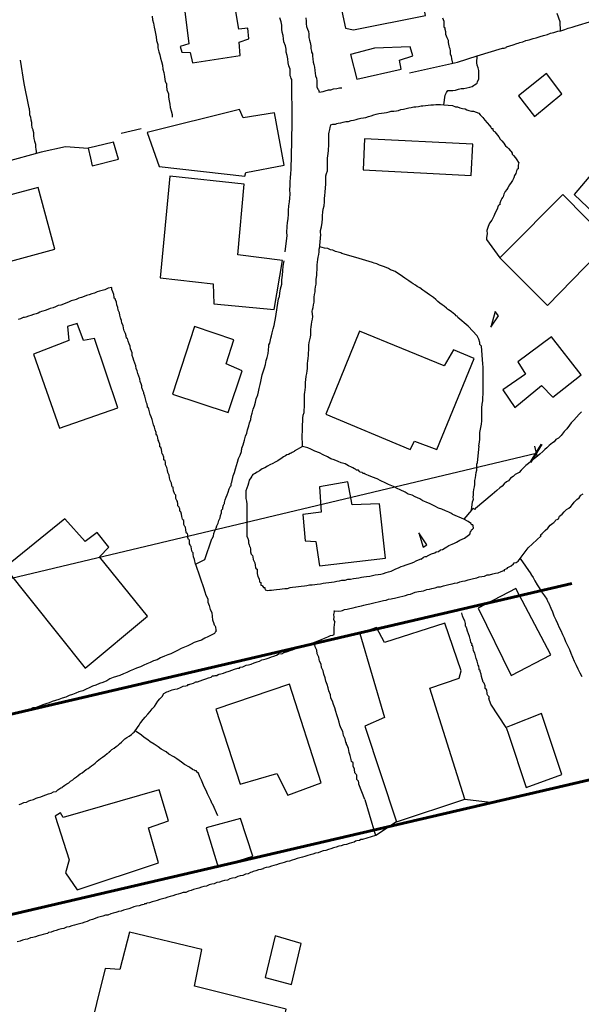
# Model space of a CAD drawing. Units: millimetres. Extents: x 180786 to 181636, y 1670271 to 1671426.
# Drawn here: x 181364 to 181402, y 1671110 to 1671176 of the extents above; entities that cross this region are included whole.
import ezdxf

# ---------------------------------------------------------------- set-up
doc = ezdxf.new("R2010")
doc.units = ezdxf.units.MM
doc.header["$MEASUREMENT"] = 0
for name, color, linetype in [('Cotas_Coordenadas', 7, 'Continuous'), ('V-EDIFICACAO', 2, 'Continuous'), ('V-LOTE', 1, 'Continuous')]:
    doc.layers.add(name, color=color, linetype=linetype)
doc.layers.add('Traçado Viário', color=7, linetype='Continuous', lineweight=60)
doc.styles.get("Standard").update_dxf_attribs({"font": 'ARIAL.TTF'})
doc.dimstyles.new('Copy of STANDARD', dxfattribs={"dimtxt": 1.2, "dimasz": 1, "dimexe": 0.18, "dimexo": 0.0625, "dimgap": 0.09, "dimtad": 0, "dimzin": 0, "dimdsep": 46, "dimtxsty": 'Standard', "dimblk": 'ARCHTICK', "dimcen": 0.09, "dimadec": 0, "dimazin": 0, "dimtfac": 1, "dimtofl": 0, "dimtmove": 0, "dimatfit": 0, "dimldrblk": 'ARCHTICK', "dimfxl": 0, "dimtolj": 1, "dimtzin": 0, "dimarcsym": 0})

# ---------------------------------------------------------------- blocks, each defined once
blk = doc.blocks.new('_ArchTick')
at = {"color": 0, "linetype": 'ByBlock', "const_width": 0.15}
blk.add_lwpolyline([(-0.5, -0.5), (0.5, 0.5)], dxfattribs=at)

msp = doc.modelspace()

# ---------------------------------------------------------------- linework, layer by layer
at = {"layer": 'Traçado Viário'}
msp.add_line((181353.33, 1671127.46), (181400.88, 1671138.545), dxfattribs=at)
msp.add_lwpolyline([(181294.991, 1671100.512), (181294.991, 1671100.512), (181404.247, 1671125.981)], dxfattribs=at)
at = {"layer": 'V-EDIFICACAO'}
for points in [[(181384.33, 1671182.39), (181385.8, 1671175.56), (181386.34, 1671175.44), (181391.13, 1671176.39), (181389.62, 1671183.54), (181384.33, 1671182.39)], [(181376.09, 1671181.8), (181376.33, 1671179.17), (181374.84, 1671178.82), (181375.36, 1671174.5), (181374.79, 1671174.32), (181374.9, 1671173.95), (181375.46, 1671173.93), (181375.62, 1671173.24), (181378.79, 1671173.72), (181378.72, 1671174.62), (181379.36, 1671174.85), (181379.3, 1671175.54), (181378.7, 1671175.48), (181377.58, 1671182.11), (181376.09, 1671181.8)], [(181387.74, 1671174.21), (181386.14, 1671173.79), (181386.56, 1671172.16), (181389.51, 1671172.81), (181389.39, 1671173.42), (181390.29, 1671173.71), (181390.1, 1671174.31), (181387.74, 1671174.21)], [(181399.18, 1671172.52), (181397.32, 1671171.03), (181398.39, 1671169.66), (181400.2, 1671171.17), (181399.18, 1671172.52)], [(181372.59, 1671168.6), (181373.38, 1671166.34), (181379.09, 1671165.69), (181379.16, 1671165.94), (181381.71, 1671166.43), (181381.07, 1671169.91), (181378.98, 1671169.57), (181378.74, 1671170.12), (181372.59, 1671168.6)], [(181387.06, 1671168.18), (181386.97, 1671166.12), (181394.16, 1671165.74), (181394.27, 1671167.82), (181387.06, 1671168.18)], [(181368.67, 1671167.55), (181368.82, 1671166.89), (181368.93, 1671166.38), (181370.68, 1671166.82), (181370.34, 1671167.96), (181369.14, 1671167.67), (181368.67, 1671167.55)], [(181403.33, 1671167.19), (181401.03, 1671164.46), (181404.09, 1671161.55), (181406.59, 1671164.37), (181403.33, 1671167.19)], [(181374.11, 1671165.68), (181373.45, 1671158.91), (181376.98, 1671158.51), (181377.02, 1671157.19), (181381.05, 1671156.8), (181381.6, 1671160.07), (181378.63, 1671160.44), (181379.05, 1671165.16), (181374.11, 1671165.68)], [(181357.04, 1671162.73), (181357.18, 1671161.99), (181357.54, 1671160.03), (181358.94, 1671160.41), (181359.58, 1671158.96), (181366.43, 1671160.82), (181365.34, 1671164.93), (181357.43, 1671162.83), (181357.04, 1671162.73)], [(181396.07, 1671160.25), (181396.49, 1671159.83), (181399.26, 1671157.06), (181403.39, 1671161.32), (181400.28, 1671164.47), (181396.49, 1671160.67), (181396.07, 1671160.25)], [(181395.49, 1671155.63), (181395.98, 1671156.38), (181395.76, 1671156.66), (181395.49, 1671155.63)], [(181367.28, 1671155.66), (181367.37, 1671154.73), (181365.03, 1671153.83), (181366.76, 1671148.9), (181370.64, 1671150.24), (181369.09, 1671154.86), (181368.35, 1671154.74), (181367.92, 1671155.87), (181367.28, 1671155.66)], [(181375.75, 1671155.66), (181374.27, 1671151.16), (181377.98, 1671149.94), (181378.92, 1671152.71), (181377.86, 1671153.19), (181378.36, 1671154.79), (181375.75, 1671155.66)], [(181386.73, 1671155.35), (181384.5, 1671149.83), (181390.11, 1671147.48), (181390.4, 1671148.03), (181391.89, 1671147.48), (181394.36, 1671153.53), (181392.99, 1671154.11), (181392.37, 1671153.04), (181386.73, 1671155.35)], [(181397.28, 1671153.31), (181397.78, 1671152.5), (181396.28, 1671151.44), (181397.07, 1671150.28), (181398.86, 1671151.74), (181399.6, 1671150.97), (181401.5, 1671152.45), (181399.51, 1671154.99), (181397.28, 1671153.31)], [(181386.24, 1671143.79), (181385.96, 1671145.31), (181384.06, 1671144.99), (181384.18, 1671143.3), (181382.96, 1671143.13), (181383.12, 1671141.38), (181383.83, 1671141.34), (181384.06, 1671139.72), (181388.46, 1671140.22), (181388.06, 1671143.85), (181386.24, 1671143.79)], [(181363.1, 1671139.6), (181368.45, 1671132.89), (181372.62, 1671136.36), (181369.42, 1671140.33), (181370.03, 1671140.96), (181369.25, 1671141.94), (181368.46, 1671141.35), (181367.1, 1671142.85), (181363.1, 1671139.6)], [(181390.68, 1671141.93), (181390.97, 1671140.96), (181391.22, 1671141.11), (181390.68, 1671141.93)], [(181394.64, 1671136.9), (181396.83, 1671132.41), (181399.47, 1671133.78), (181397.14, 1671138.22), (181394.64, 1671136.9)], [(181388.4, 1671134.61), (181387.87, 1671135.6), (181386.75, 1671135.2), (181388.4, 1671129.61), (181387.09, 1671129.04), (181389.19, 1671122.66), (181393.74, 1671124.17), (181391.41, 1671131.57), (181393.37, 1671132.24), (181393.51, 1671132.73), (181392.42, 1671135.9), (181388.4, 1671134.61)], [(181377.16, 1671130.16), (181378.78, 1671125.17), (181381.23, 1671125.89), (181381.95, 1671124.43), (181384.19, 1671125.25), (181382.08, 1671131.83), (181377.16, 1671130.16)], [(181396.5, 1671128.95), (181396.65, 1671128.51), (181397.83, 1671124.95), (181400.2, 1671125.81), (181398.86, 1671129.89), (181396.84, 1671129.09), (181396.5, 1671128.95)], [(181367, 1671122.96), (181366.81, 1671123.27), (181366.46, 1671123.03), (181367.4, 1671120.13), (181367.15, 1671119.27), (181367.92, 1671118.13), (181373.34, 1671119.92), (181372.68, 1671122.26), (181374.01, 1671122.73), (181373.4, 1671124.8), (181367, 1671122.96)], [(181378.81, 1671122.89), (181376.52, 1671122.26), (181377.32, 1671119.64), (181379.62, 1671120.38), (181378.81, 1671122.89)], [(181371.41, 1671115.31), (181370.77, 1671112.83), (181369.79, 1671112.89), (181368.06, 1671105.88), (181379.89, 1671102.85), (181380.05, 1671103.21), (181379.67, 1671103.57), (181380.27, 1671106.02), (181381.04, 1671106.45), (181381.85, 1671110.17), (181375.74, 1671111.71), (181376.24, 1671114.16), (181371.41, 1671115.31)], [(181380.45, 1671112.29), (181382.2, 1671111.83), (181382.85, 1671114.56), (181381.12, 1671115.06), (181380.45, 1671112.29)]]:
    msp.add_lwpolyline(points, close=True, dxfattribs=at)
at = {"layer": 'V-LOTE'}
for points in [[(181372.92, 1671176.36), (181372.94, 1671176.1), (181373.02, 1671175.88), (181373.05, 1671175.62), (181373.09, 1671175.41), (181373.15, 1671175.19), (181373.18, 1671174.97), (181373.22, 1671174.72), (181373.3, 1671174.46), (181373.3, 1671174.24), (181373.37, 1671173.98), (181373.43, 1671173.77), (181373.48, 1671173.55), (181373.54, 1671173.33), (181373.61, 1671173.08), (181373.63, 1671172.82), (181373.71, 1671172.6), (181373.74, 1671172.34), (181373.76, 1671172.13), (181373.78, 1671172.02), (181373.84, 1671171.91), (181373.87, 1671171.87), (181373.87, 1671171.69), (181373.89, 1671171.44), (181374, 1671171.18), (181374, 1671170.96), (181374.06, 1671170.7), (181374.1, 1671170.49), (181374.12, 1671170.27), (181374.19, 1671170.05), (181374.25, 1671169.8), (181374.26, 1671169.61)], [(181381.79, 1671160.64), (181381.91, 1671161.74), (181381.89, 1671161.94), (181381.92, 1671162.33), (181381.94, 1671162.59), (181381.98, 1671162.85), (181382, 1671163.15), (181382, 1671163.41), (181382.02, 1671163.71), (181382.07, 1671163.97), (181382.09, 1671164.23), (181382.11, 1671164.49), (181382.09, 1671164.79), (181382.11, 1671165.05), (181382.11, 1671165.31), (181382.13, 1671165.57), (181382.15, 1671165.87), (181382.17, 1671166.13), (181382.22, 1671168.02), (181382.25, 1671169.32), (181382.24, 1671169.67), (181382.24, 1671169.97), (181382.24, 1671170.27), (181382.24, 1671170.57), (181382.22, 1671170.83), (181382.23, 1671172.14), (181382.17, 1671172.19), (181382.15, 1671172.28), (181382.11, 1671172.38), (181382.11, 1671172.6), (181382.11, 1671172.82), (181382.02, 1671173.03), (181381.98, 1671173.25), (181381.96, 1671173.51), (181381.91, 1671173.72), (181381.85, 1671173.94), (181381.85, 1671174.15), (181381.81, 1671174.37), (181381.7, 1671174.63), (181381.68, 1671174.84), (181381.65, 1671175.06), (181381.59, 1671175.28), (181381.55, 1671175.49), (181381.55, 1671175.75), (181381.51, 1671175.97), (181381.42, 1671176.23)], [(181383.16, 1671176.23), (181383.19, 1671176.01), (181383.19, 1671175.84), (181383.21, 1671175.66), (181383.27, 1671175.49), (181383.34, 1671175.32), (181383.36, 1671175.15), (181383.36, 1671174.93), (181383.4, 1671174.76), (181383.45, 1671174.59), (181383.49, 1671174.37), (181383.49, 1671174.2), (181383.53, 1671174.02), (181383.53, 1671173.94), (181383.6, 1671173.85), (181383.6, 1671173.68), (181383.62, 1671173.51), (181383.64, 1671173.29), (181383.68, 1671173.12), (181383.73, 1671172.95), (181383.75, 1671172.73), (181383.77, 1671172.56), (181383.81, 1671172.38), (181383.86, 1671172.21), (181383.88, 1671172.04), (181383.88, 1671171.87), (181383.9, 1671171.65), (181383.96, 1671171.48), (181384.01, 1671171.44), (181384.03, 1671171.37), (181384.07, 1671171.33), (181384.03, 1671171.28), (181384.18, 1671171.3), (181384.31, 1671171.32), (181384.44, 1671171.37), (181384.66, 1671171.43), (181384.83, 1671171.45), (181385, 1671171.5), (181385.22, 1671171.52), (181385.39, 1671171.58), (181385.56, 1671171.58)], [(181392.27, 1671176.23), (181392.34, 1671176.01), (181392.34, 1671175.84), (181392.36, 1671175.66), (181392.38, 1671175.6), (181392.42, 1671175.6), (181392.42, 1671175.49), (181392.47, 1671175.32), (181392.47, 1671175.15), (181392.51, 1671175.04), (181392.55, 1671174.93), (181392.64, 1671174.76), (181392.64, 1671174.74), (181392.64, 1671174.59), (181392.68, 1671174.37), (181392.71, 1671174.28), (181392.75, 1671174.2), (181392.77, 1671174.02), (181392.77, 1671173.85), (181392.83, 1671173.68), (181392.87, 1671173.51), (181392.93, 1671173.22)], [(181394.57, 1671173.7), (181396.26, 1671174.22), (181396.37, 1671174.21), (181396.5, 1671174.26), (181396.53, 1671174.3), (181396.74, 1671174.37), (181396.96, 1671174.45), (181397.22, 1671174.52), (181397.3, 1671174.54), (181397.41, 1671174.6), (181397.61, 1671174.65), (181397.82, 1671174.73), (181398.04, 1671174.78), (181398.3, 1671174.86), (181398.51, 1671174.9), (181398.77, 1671174.99), (181398.99, 1671175.06), (181399.25, 1671175.12), (181399.46, 1671175.21), (181399.68, 1671175.27), (181399.94, 1671175.34), (181400.15, 1671175.38), (181400.41, 1671175.47), (181400.63, 1671175.55), (181400.89, 1671175.62), (181401.1, 1671175.68), (181401.32, 1671175.75), (181404.25, 1671176.64)], [(181400.13, 1671175.38), (181400.09, 1671175.98), (181399.9, 1671176.53)], [(181364.13, 1671173.42), (181364.38, 1671171.86), (181364.69, 1671170.33), (181364.7, 1671170.22), (181364.74, 1671170.22), (181364.74, 1671170.14), (181364.76, 1671169.97), (181364.76, 1671169.8), (181364.82, 1671169.62), (181364.85, 1671169.45), (181364.89, 1671169.28), (181364.89, 1671169.1), (181364.91, 1671168.93), (181364.98, 1671168.8), (181364.98, 1671168.76), (181365.02, 1671168.59), (181365.02, 1671168.37), (181365.04, 1671168.2), (181365.08, 1671168.03), (181365.15, 1671167.81), (181365.15, 1671167.64), (181365.17, 1671167.47), (181365.19, 1671167.36), (181365.19, 1671167.25)], [(181390.06, 1671172.58), (181393.26, 1671173.29), (181394.57, 1671173.7)], [(181392.35, 1671170.44), (181392.44, 1671171.09), (181392.49, 1671171.18), (181392.51, 1671171.22), (181392.53, 1671171.26), (181392.62, 1671171.39), (181392.77, 1671171.39), (181392.94, 1671171.39), (181393.12, 1671171.41), (181393.33, 1671171.48), (181393.51, 1671171.52), (181393.68, 1671171.52), (181393.89, 1671171.58), (181394.07, 1671171.62), (181394.24, 1671171.67), (181394.32, 1671171.74), (181394.39, 1671171.78), (181394.5, 1671171.84), (181394.58, 1671171.89), (181394.6, 1671171.97), (181394.67, 1671172.17), (181394.67, 1671172.34), (181394.67, 1671172.73), (181394.64, 1671172.9), (181394.56, 1671173.08), (181394.54, 1671173.25), (181394.57, 1671173.7)], [(181384.61, 1671166.73), (181384.61, 1671166.9), (181384.63, 1671167.03), (181384.65, 1671167.21), (181384.66, 1671167.38), (181384.7, 1671167.81), (181384.7, 1671167.98), (181384.7, 1671168.16), (181384.7, 1671168.33), (181384.7, 1671168.5), (181384.72, 1671168.63), (181384.76, 1671168.8), (181384.78, 1671168.93), (181384.83, 1671169.1), (181384.96, 1671169.16), (181385.13, 1671169.16), (181385.22, 1671169.19), (181385.31, 1671169.21), (181385.48, 1671169.25), (181385.65, 1671169.29), (181385.82, 1671169.32), (181386, 1671169.34), (181386.17, 1671169.4), (181386.34, 1671169.42), (181386.51, 1671169.47), (181386.64, 1671169.51), (181386.82, 1671169.55), (181386.99, 1671169.58), (181387.16, 1671169.6), (181387.33, 1671169.66), (181387.51, 1671169.71), (181387.68, 1671169.77), (181387.85, 1671169.81), (181388.02, 1671169.86), (181388.2, 1671169.88), (181388.37, 1671169.9), (181388.54, 1671169.94), (181388.71, 1671169.98), (181388.84, 1671170.01), (181389.02, 1671170.03), (181389.19, 1671170.05), (181389.32, 1671170.07), (181389.49, 1671170.14), (181389.66, 1671170.16), (181389.84, 1671170.2), (181390.01, 1671170.24), (181390.18, 1671170.27), (181390.35, 1671170.31), (181390.48, 1671170.31), (181390.66, 1671170.33), (181390.83, 1671170.37), (181390.96, 1671170.37), (181391.13, 1671170.4), (181391.3, 1671170.42), (181391.48, 1671170.44), (181391.65, 1671170.44), (181391.82, 1671170.46), (181391.99, 1671170.46), (181392.12, 1671170.46), (181392.35, 1671170.44)], [(181392.35, 1671170.44), (181392.93, 1671170.39), (181393.12, 1671170.31), (181393.25, 1671170.31), (181393.42, 1671170.24), (181393.59, 1671170.2), (181393.76, 1671170.18), (181393.89, 1671170.11), (181394.02, 1671170.07), (181394.2, 1671170.03), (181394.33, 1671170.01), (181394.5, 1671169.96), (181394.67, 1671169.88), (181394.77, 1671169.77), (181394.95, 1671169.6), (181395.08, 1671169.43), (181395.23, 1671169.25), (181395.4, 1671169.06), (181395.49, 1671168.95), (181395.53, 1671168.87), (181395.62, 1671168.87), (181395.62, 1671168.8), (181395.64, 1671168.74), (181395.68, 1671168.69), (181395.73, 1671168.67), (181395.75, 1671168.65), (181395.92, 1671168.41), (181396.01, 1671168.3), (181396.11, 1671168.16), (181396.22, 1671168.04), (181396.35, 1671167.89), (181396.41, 1671167.78), (181396.46, 1671167.72), (181396.57, 1671167.63), (181396.65, 1671167.53), (181396.78, 1671167.38), (181396.83, 1671167.33)], [(181372.2, 1671168.84), (181370.85, 1671168.53)], [(181368.67, 1671167.54), (181367.14, 1671167.65), (181365.52, 1671167.29), (181363.1, 1671166.61)], [(181396.83, 1671167.33), (181396.89, 1671167.21), (181396.91, 1671167.16), (181397, 1671167.07), (181397.13, 1671166.9), (181397.21, 1671166.77), (181397.32, 1671166.6)], [(181384.5, 1671165.7), (181384.53, 1671165.87), (181384.59, 1671166.04), (181384.59, 1671166.21), (181384.61, 1671166.39), (181384.61, 1671166.56), (181384.61, 1671166.73)], [(181397.32, 1671166.6), (181397.34, 1671166.6), (181397.3, 1671166.43), (181397.3, 1671166.3), (181397.3, 1671166.17), (181397.24, 1671166.13), (181397.19, 1671166.04), (181397.15, 1671165.87), (181397.06, 1671165.74), (181397.02, 1671165.57), (181396.98, 1671165.54), (181396.93, 1671165.39), (181396.83, 1671165.26), (181396.72, 1671165.11), (181396.61, 1671164.92), (181396.54, 1671164.79), (181396.44, 1671164.66), (181396.35, 1671164.49), (181396.31, 1671164.31), (181396.26, 1671164.27), (181396.22, 1671164.19), (181396.15, 1671164.06), (181396.07, 1671163.88), (181396.09, 1671163.77), (181396.03, 1671163.77), (181395.96, 1671163.71), (181395.9, 1671163.49), (181395.77, 1671163.24), (181395.68, 1671163.02), (181395.55, 1671162.76), (181395.38, 1671162.55), (181395.31, 1671162.33), (181395.21, 1671162.07), (181395.23, 1671161.85), (181395.19, 1671161.6), (181395.19, 1671161.47), (181396.07, 1671160.24)], [(181384.09, 1671160.97), (181384.09, 1671161.06), (181384.16, 1671161.81), (181384.14, 1671161.94), (181384.14, 1671162.07), (181384.2, 1671162.31), (181384.24, 1671162.59), (181384.27, 1671162.85), (181384.27, 1671163.06), (181384.29, 1671163.28), (181384.31, 1671163.49), (181384.37, 1671163.71), (181384.4, 1671163.97), (181384.4, 1671164.19), (181384.42, 1671164.4), (181384.44, 1671164.62), (181384.48, 1671165.18), (181384.48, 1671165.35), (181384.48, 1671165.52), (181384.5, 1671165.7)], [(181382.93, 1671147.67), (181382.91, 1671148.47), (181382.93, 1671148.65), (181382.93, 1671148.82), (181382.93, 1671148.99), (181382.93, 1671149.17), (181382.95, 1671149.32), (181382.95, 1671149.56), (181382.99, 1671149.77), (181383.04, 1671149.94), (181383.04, 1671150.12), (181383.06, 1671150.29), (181383.06, 1671150.46), (181383.06, 1671150.63), (181383.08, 1671150.81), (181383.06, 1671150.98), (181383.08, 1671151.11), (181383.08, 1671151.17), (181383.1, 1671151.28), (181383.12, 1671151.45), (181383.14, 1671151.63), (181383.14, 1671151.8), (181383.14, 1671151.97), (181383.16, 1671152.12), (181383.19, 1671152.36), (181383.23, 1671152.53), (181383.25, 1671152.71), (181383.27, 1671152.88), (181383.27, 1671153.05), (181383.27, 1671153.22), (181383.29, 1671153.37), (181383.32, 1671153.57), (181383.34, 1671153.74), (181383.34, 1671153.91), (181383.36, 1671154.09), (181383.36, 1671154.26), (181383.36, 1671154.43), (181383.38, 1671154.6), (181383.42, 1671154.78), (181383.47, 1671154.95), (181383.49, 1671155.12), (181383.49, 1671155.29), (181383.49, 1671155.47), (181383.51, 1671155.64), (181383.53, 1671155.81), (181383.55, 1671155.99), (181383.6, 1671156.16), (181383.62, 1671156.33), (181383.6, 1671156.5), (181383.58, 1671156.68), (181383.6, 1671156.78), (181383.64, 1671156.93), (181383.66, 1671157.11), (181383.71, 1671157.28), (181383.71, 1671157.45), (181383.71, 1671157.63), (181383.73, 1671157.8), (181383.77, 1671157.97), (181383.77, 1671158.14), (181383.81, 1671158.32), (181383.84, 1671158.49), (181383.84, 1671158.66), (181383.84, 1671158.83), (181383.86, 1671158.94), (181383.88, 1671159.09), (181383.9, 1671159.27), (181383.92, 1671159.44), (181383.92, 1671159.61), (181383.92, 1671159.78), (181383.94, 1671159.96), (181383.96, 1671160.13), (181383.98, 1671160.3), (181384.03, 1671160.47), (181384.05, 1671160.65), (181384.05, 1671160.82), (181384.09, 1671160.97)], [(181385.13, 1671160.66), (181384.96, 1671160.75), (181384.79, 1671160.77), (181384.62, 1671160.86), (181384.4, 1671160.9), (181384.09, 1671160.97)], [(181387.59, 1671159.93), (181386.71, 1671160.21), (181385.7, 1671160.49), (181385.56, 1671160.53), (181385.48, 1671160.58), (181385.31, 1671160.62), (181385.13, 1671160.66)], [(181375.82, 1671139.84), (181376.42, 1671140.15), (181376.9, 1671141.51), (181376.93, 1671141.54), (181377, 1671141.7), (181377.04, 1671141.87), (181377.1, 1671142.05), (181377.19, 1671142.22), (181377.23, 1671142.39), (181377.32, 1671142.56), (181377.36, 1671142.74), (181377.45, 1671142.91), (181377.47, 1671143.08), (181377.53, 1671143.25), (181377.55, 1671143.43), (181377.62, 1671143.51), (181377.64, 1671143.6), (181377.68, 1671143.77), (181377.71, 1671143.86), (181377.73, 1671143.88), (181377.75, 1671143.94), (181377.79, 1671144.12), (181377.86, 1671144.29), (181377.92, 1671144.46), (181377.99, 1671144.64), (181378.05, 1671144.85), (181378.14, 1671145.02), (181378.18, 1671145.06), (181378.18, 1671145.2), (181378.22, 1671145.3), (181378.31, 1671145.71), (181378.4, 1671145.93), (181378.48, 1671146.19), (181378.55, 1671146.4), (181378.61, 1671146.62), (181378.68, 1671146.88), (181378.79, 1671147.1), (181378.87, 1671147.35), (181378.87, 1671147.44), (181378.9, 1671147.46), (181378.9, 1671147.57), (181378.98, 1671147.78), (181379.07, 1671148.09), (181379.13, 1671148.35), (181379.22, 1671148.56), (181379.28, 1671148.78), (181379.37, 1671149.04), (181379.41, 1671149.25), (181379.5, 1671149.47), (181379.52, 1671149.68), (181379.58, 1671149.9), (181379.65, 1671150.16), (181379.74, 1671150.38), (181379.8, 1671150.63), (181379.86, 1671150.85), (181379.95, 1671151.11), (181380.01, 1671151.32), (181380.04, 1671151.54), (181380.12, 1671151.8), (181380.17, 1671152.01), (181380.21, 1671152.23), (181380.25, 1671152.45), (181380.34, 1671152.71), (181380.41, 1671152.92), (181380.47, 1671153.14), (181380.51, 1671153.4), (181380.58, 1671153.61), (181380.64, 1671153.87), (181380.68, 1671154.09), (181380.7, 1671154.35), (181380.7, 1671154.36), (181380.7, 1671154.45), (181380.77, 1671154.56), (181380.81, 1671154.78), (181380.83, 1671154.9), (181380.88, 1671155.04), (181380.92, 1671155.25), (181380.99, 1671155.51), (181381.05, 1671155.73), (181381.09, 1671155.99), (181381.14, 1671156.2), (181381.34, 1671157.51), (181381.38, 1671157.62), (181381.4, 1671157.66), (181381.42, 1671157.88), (181381.48, 1671158.19), (181381.55, 1671158.49), (181381.57, 1671158.79), (181381.61, 1671159.09), (181381.63, 1671159.39), (181381.65, 1671159.7), (181381.72, 1671160.04)], [(181394.2, 1671143.42), (181394.25, 1671143.99), (181394.26, 1671143.99), (181394.3, 1671144.09), (181394.32, 1671144.16), (181394.3, 1671144.29), (181394.32, 1671144.46), (181394.32, 1671144.64), (181394.34, 1671144.81), (181394.39, 1671144.98), (181394.41, 1671145.15), (181394.41, 1671145.28), (181394.41, 1671145.41), (181394.45, 1671145.58), (181394.49, 1671145.76), (181394.51, 1671145.93), (181394.54, 1671146.1), (181394.54, 1671146.28), (181394.54, 1671146.49), (181394.6, 1671146.6), (181394.7, 1671147.69), (181394.69, 1671147.7), (181394.69, 1671147.72), (181394.73, 1671147.96), (181394.75, 1671148.17), (181394.75, 1671148.39), (181394.75, 1671148.61), (181394.86, 1671149.17), (181394.88, 1671149.38), (181394.88, 1671149.6), (181394.88, 1671149.81), (181394.88, 1671150.03), (181394.88, 1671150.25), (181394.9, 1671150.5), (181394.95, 1671150.72), (181394.95, 1671150.94), (181394.97, 1671151.15), (181394.97, 1671151.41), (181394.97, 1671151.63), (181394.97, 1671151.84), (181394.97, 1671152.06), (181394.97, 1671152.27), (181394.97, 1671152.49), (181394.97, 1671152.75), (181394.97, 1671152.96), (181394.95, 1671153.18), (181394.86, 1671154.35), (181394.75, 1671154.47), (181394.75, 1671154.6), (181394.67, 1671154.82), (181394.58, 1671155.04), (181393.97, 1671155.69), (181393.29, 1671156.28), (181393.24, 1671156.35), (181393.16, 1671156.39), (181393.11, 1671156.46), (181393.09, 1671156.48), (181392.86, 1671156.65), (181392.77, 1671156.72), (181392.66, 1671156.78), (181392.6, 1671156.83), (181392.53, 1671156.89), (181392.38, 1671157.02), (181392.23, 1671157.12), (181392.08, 1671157.23), (181391.95, 1671157.34), (181391.82, 1671157.47), (181391.65, 1671157.6), (181391.52, 1671157.69), (181391.39, 1671157.77), (181391.24, 1671157.9), (181391.09, 1671158.01), (181390.95, 1671158.08), (181390.74, 1671158.25), (181390.57, 1671158.33), (181390.46, 1671158.42), (181390.31, 1671158.51), (181390.18, 1671158.61), (181390.01, 1671158.72), (181389.88, 1671158.81), (181389.75, 1671158.89), (181389.6, 1671159), (181389.43, 1671159.11), (181389.27, 1671159.22), (181389.1, 1671159.33), (181388.93, 1671159.41), (181388.8, 1671159.45), (181388.67, 1671159.54), (181388.5, 1671159.61), (181388.33, 1671159.67), (181388.2, 1671159.71), (181388.07, 1671159.76), (181387.89, 1671159.84), (181387.72, 1671159.89), (181387.59, 1671159.93)], [(181372.48, 1671150.85), (181372.44, 1671151.02), (181372.36, 1671151.2), (181372.36, 1671151.28), (181372.33, 1671151.37), (181372.25, 1671151.54), (181372.23, 1671151.58), (181372.23, 1671151.71), (181372.2, 1671151.84), (181372.12, 1671152.01), (181372.1, 1671152.19), (181372.03, 1671152.36), (181371.97, 1671152.53), (181371.92, 1671152.71), (181371.86, 1671152.88), (181371.84, 1671153.05), (181371.77, 1671153.22), (181371.71, 1671153.4), (181371.66, 1671153.57), (181371.6, 1671153.74), (181371.58, 1671153.76), (181371.58, 1671153.91), (181371.54, 1671154.02), (181371.47, 1671154.17), (181371.45, 1671154.35), (181371.38, 1671154.52), (181371.32, 1671154.69), (181371.28, 1671154.86), (181371.21, 1671154.9), (181371.19, 1671155.04), (181371.15, 1671155.21), (181371.06, 1671155.38), (181371.02, 1671155.55), (181370.99, 1671155.73), (181370.91, 1671155.9), (181370.89, 1671156.07), (181370.84, 1671156.18), (181370.82, 1671156.24), (181370.76, 1671156.42), (181370.74, 1671156.59), (181370.65, 1671156.76), (181370.63, 1671156.93), (181370.56, 1671157.11), (181370.54, 1671157.28), (181370.48, 1671157.45), (181370.46, 1671157.51), (181370.39, 1671157.56), (181370.39, 1671157.63), (181370.37, 1671157.8), (181370.3, 1671157.97), (181370.24, 1671158.14), (181370.24, 1671158.27), (181370, 1671158.23), (181369.94, 1671158.2), (181369.77, 1671158.12), (181369.6, 1671158.07), (181369.42, 1671158.03), (181369.25, 1671157.97), (181369.08, 1671157.9), (181368.91, 1671157.84), (181368.73, 1671157.77), (181368.56, 1671157.73), (181368.39, 1671157.67), (181368.22, 1671157.6), (181368.04, 1671157.56), (181367.87, 1671157.47), (181367.7, 1671157.43), (181367.53, 1671157.38), (181367.35, 1671157.3), (181367.18, 1671157.23), (181367.01, 1671157.15), (181366.83, 1671157.1), (181366.66, 1671157.06), (181366.49, 1671156.97), (181366.32, 1671156.91), (181366.14, 1671156.87), (181365.97, 1671156.8), (181365.8, 1671156.74), (181365.63, 1671156.69), (181365.56, 1671156.67), (181365.45, 1671156.63), (181365.32, 1671156.56), (181365.19, 1671156.52), (181365.02, 1671156.48), (181364.85, 1671156.41), (181364.68, 1671156.35), (181364.5, 1671156.3), (181364.43, 1671156.28), (181364.33, 1671156.26), (181364.16, 1671156.17), (181363.99, 1671156.13)], [(181372.66, 1671150.27), (181372.61, 1671150.27), (181372.61, 1671150.33), (181372.59, 1671150.5), (181372.55, 1671150.59), (181372.53, 1671150.68), (181372.48, 1671150.85)], [(181375.82, 1671139.84), (181375.74, 1671140.15), (181375.68, 1671140.32), (181375.66, 1671140.49), (181375.66, 1671140.58), (181375.61, 1671140.62), (181375.59, 1671140.66), (181375.55, 1671140.84), (181375.51, 1671141.01), (181375.48, 1671141.05), (181375.46, 1671141.12), (181375.42, 1671141.18), (181375.42, 1671141.36), (181375.42, 1671141.44), (181375.36, 1671141.48), (181375.35, 1671141.48), (181375.31, 1671141.55), (181375.29, 1671141.61), (181375.29, 1671141.79), (181375.27, 1671141.87), (181375.22, 1671141.89), (181375.18, 1671141.96), (181375.16, 1671142.13), (181375.14, 1671142.3), (181375.1, 1671142.34), (181375.03, 1671142.48), (181375.03, 1671142.65), (181375.03, 1671142.74), (181374.96, 1671142.78), (181374.94, 1671142.82), (181374.9, 1671143), (181374.88, 1671143.17), (181374.84, 1671143.32), (181374.79, 1671143.34), (181374.77, 1671143.4), (181374.77, 1671143.51), (181374.73, 1671143.6), (181374.71, 1671143.64), (181374.69, 1671143.66), (181374.64, 1671143.71), (181374.64, 1671143.86), (181374.62, 1671144.01), (181374.56, 1671144.07), (181374.51, 1671144.2), (181374.49, 1671144.38), (181374.49, 1671144.44), (181374.43, 1671144.5), (181374.4, 1671144.55), (181374.34, 1671144.72), (181374.32, 1671144.89), (181374.32, 1671144.96), (181374.25, 1671144.98), (181374.23, 1671145.07), (181374.21, 1671145.24), (181374.12, 1671145.41), (181374.08, 1671145.58), (181374.06, 1671145.76), (181374.04, 1671145.8), (181374.02, 1671145.84), (181373.97, 1671145.93), (181373.95, 1671146.1), (181373.89, 1671146.28), (181373.82, 1671146.45), (181373.8, 1671146.62), (181373.78, 1671146.72), (181373.71, 1671146.79), (181373.69, 1671146.85), (181373.69, 1671146.97), (181373.63, 1671147.14), (181373.58, 1671147.18), (181373.56, 1671147.31), (181373.54, 1671147.48), (181373.5, 1671147.61), (181373.43, 1671147.66), (181373.43, 1671147.72), (181373.43, 1671147.83), (181373.39, 1671147.93), (181373.37, 1671147.98), (181373.37, 1671148.02), (181373.32, 1671148.09), (181373.3, 1671148.26), (181373.26, 1671148.43), (181373.24, 1671148.43), (181373.2, 1671148.5), (181373.18, 1671148.61), (181373.13, 1671148.78), (181373.07, 1671148.95), (181373.02, 1671149.12), (181372.96, 1671149.3), (181372.92, 1671149.47), (181372.85, 1671149.64), (181372.79, 1671149.81), (181372.74, 1671149.99), (181372.7, 1671150.16), (181372.66, 1671150.27)], [(181401.52, 1671149.99), (181401.47, 1671149.94), (181401.42, 1671149.9), (181401.36, 1671149.83), (181401.18, 1671149.62), (181401.01, 1671149.42), (181400.84, 1671149.25), (181400.73, 1671149.1), (181400.54, 1671148.86), (181400.36, 1671148.67), (181400.17, 1671148.41), (181399.98, 1671148.23), (181399.81, 1671148.13), (181399.69, 1671147.98), (181399.59, 1671147.91), (181399.37, 1671147.74), (181399.22, 1671147.59), (181399.07, 1671147.48), (181398.94, 1671147.33), (181398.75, 1671147.16), (181398.6, 1671147.05), (181398.47, 1671146.94), (181398.3, 1671146.81), (181398.12, 1671146.64), (181397.99, 1671146.53), (181397.82, 1671146.4), (181397.65, 1671146.25), (181397.5, 1671146.1), (181397.37, 1671145.95), (181397.11, 1671145.8), (181396.96, 1671145.67), (181396.79, 1671145.56), (181396.65, 1671145.39), (181396.53, 1671145.32), (181396.37, 1671145.19), (181396.24, 1671145.04), (181396.09, 1671144.91), (181395.88, 1671144.74), (181395.73, 1671144.61), (181395.57, 1671144.48), (181394.46, 1671143.54), (181394.43, 1671143.51), (181394.43, 1671143.47), (181394.3, 1671143.53), (181394.2, 1671143.42)], [(181382.93, 1671147.67), (181382.39, 1671147.36), (181382.37, 1671147.35), (181382.24, 1671147.28), (181382.17, 1671147.22), (181382.11, 1671147.2), (181382, 1671147.14), (181381.9, 1671147.11), (181381.81, 1671147.05), (181381.68, 1671146.98), (181381.59, 1671146.92), (181381.29, 1671146.72), (181381.12, 1671146.62), (181380.95, 1671146.55), (181380.77, 1671146.44), (181380.6, 1671146.36), (181380.43, 1671146.25), (181380.26, 1671146.19), (181380.08, 1671146.06), (181379.91, 1671145.97), (181379.74, 1671145.86), (181379.67, 1671145.82), (181379.63, 1671145.8), (181379.59, 1671145.75), (181379.56, 1671145.69), (181379.5, 1671145.58), (181379.39, 1671145.43), (181379.35, 1671145.24), (181379.3, 1671145.07), (181379.22, 1671144.89), (181379.17, 1671144.72), (181379.17, 1671144.55), (181379.17, 1671144.38), (181379.17, 1671144.2), (181379.2, 1671144.03), (181379.22, 1671143.82), (181379.22, 1671143.64), (181379.22, 1671143.47), (181379.22, 1671143.25), (181379.22, 1671143.08), (181379.22, 1671142.91), (181379.22, 1671142.69), (181379.22, 1671142.52), (181379.22, 1671142.35), (181379.22, 1671142.13), (181379.22, 1671141.96), (181379.22, 1671141.79), (181379.22, 1671141.7), (181379.28, 1671141.59), (181379.3, 1671141.57), (181379.35, 1671141.4), (181379.35, 1671141.23), (181379.37, 1671141.18), (181379.39, 1671141.11), (181379.41, 1671141.03), (181379.43, 1671141.01), (181379.45, 1671140.96), (181379.48, 1671140.84), (181379.48, 1671140.66), (181379.52, 1671140.49), (181379.57, 1671140.45), (181379.61, 1671140.4), (181379.63, 1671140.32), (181379.65, 1671140.15), (181379.76, 1671139.93), (181379.78, 1671139.76), (181379.8, 1671139.59), (181379.84, 1671139.52), (181379.91, 1671139.5), (181379.91, 1671139.37), (181379.91, 1671139.2), (181379.97, 1671139.02), (181380.04, 1671138.85), (181380.08, 1671138.68), (181380.1, 1671138.64), (181380.17, 1671138.61), (181380.17, 1671138.51), (181380.17, 1671138.44), (181380.26, 1671138.42), (181380.3, 1671138.35), (181380.34, 1671138.27), (181380.43, 1671138.27), (181380.43, 1671138.2), (181380.45, 1671138.12), (181380.6, 1671138.07)], [(181385.52, 1671146.59), (181385.31, 1671146.68), (181385.05, 1671146.79), (181384.83, 1671146.85), (181384.61, 1671146.98), (181384.31, 1671147.11), (181384.07, 1671147.24), (181383.75, 1671147.37), (181383.49, 1671147.5), (181383.28, 1671147.59), (181382.93, 1671147.67)], [(181386.47, 1671146.16), (181386.4, 1671146.19), (181386.29, 1671146.25), (181386.21, 1671146.29), (181386, 1671146.38), (181385.78, 1671146.51), (181385.52, 1671146.59)], [(181393.68, 1671142.82), (181392.95, 1671143.15), (181392.92, 1671143.16), (181392.88, 1671143.19), (181392.81, 1671143.23), (181392.69, 1671143.29), (181392.47, 1671143.38), (181392.21, 1671143.49), (181391.99, 1671143.57), (181391.76, 1671143.7), (181391.43, 1671143.85), (181391.17, 1671143.96), (181390.96, 1671144.05), (181390.76, 1671144.18), (181390.44, 1671144.31), (181390.23, 1671144.44), (181389.97, 1671144.5), (181389.77, 1671144.63), (181389.45, 1671144.78), (181389.23, 1671144.87), (181388.99, 1671145), (181388.67, 1671145.13), (181388.45, 1671145.26), (181388.15, 1671145.39), (181387.91, 1671145.52), (181387.59, 1671145.62), (181387.33, 1671145.75), (181387.12, 1671145.82), (181387.05, 1671145.88), (181386.97, 1671145.88), (181386.92, 1671145.95), (181386.77, 1671145.97), (181386.71, 1671146.03), (181386.66, 1671146.1), (181386.53, 1671146.1), (181386.47, 1671146.16)], [(181400.67, 1671143.57), (181400.8, 1671143.68), (181400.91, 1671143.81), (181401.03, 1671143.96), (181401.2, 1671144.14), (181401.36, 1671144.26), (181401.47, 1671144.42), (181401.62, 1671144.52)], [(181394.2, 1671143.42), (181393.68, 1671142.82)], [(181399.89, 1671142.8), (181399.98, 1671142.86), (181400.06, 1671143.04), (181400.23, 1671143.16), (181400.36, 1671143.32), (181400.52, 1671143.47), (181400.67, 1671143.57)], [(181381.59, 1671138.18), (181381.77, 1671138.22), (181381.94, 1671138.22), (181382.11, 1671138.27), (181382.28, 1671138.29), (181382.5, 1671138.33), (181382.67, 1671138.35), (181382.85, 1671138.37), (181383.06, 1671138.39), (181383.23, 1671138.42), (181383.41, 1671138.46), (181383.58, 1671138.46), (181383.75, 1671138.48), (181383.92, 1671138.5), (181384.14, 1671138.52), (181384.31, 1671138.57), (181384.49, 1671138.59), (181384.7, 1671138.61), (181384.87, 1671138.63), (181385.05, 1671138.65), (181385.22, 1671138.7), (181385.39, 1671138.72), (181385.56, 1671138.76), (181385.78, 1671138.76), (181385.95, 1671138.83), (181386.13, 1671138.83), (181386.34, 1671138.87), (181386.51, 1671138.89), (181386.69, 1671138.91), (181386.86, 1671138.96), (181387.03, 1671138.98), (181387.2, 1671139), (181387.42, 1671139.04), (181387.59, 1671139.08), (181387.77, 1671139.13), (181387.98, 1671139.15), (181388.15, 1671139.17), (181388.33, 1671139.21), (181388.5, 1671139.28), (181388.67, 1671139.32), (181388.84, 1671139.37), (181389.01, 1671139.45), (181389.15, 1671139.52), (181389.32, 1671139.58), (181389.51, 1671139.67), (181389.66, 1671139.73), (181389.84, 1671139.78), (181390.03, 1671139.86), (181390.18, 1671139.9), (181390.35, 1671139.97), (181390.5, 1671140.06), (181390.66, 1671140.12), (181390.83, 1671140.19), (181390.85, 1671140.16), (181391, 1671140.29), (181391.11, 1671140.34), (181391.22, 1671140.34), (181391.26, 1671140.38), (181391.34, 1671140.42), (181391.52, 1671140.51), (181391.74, 1671140.58), (181391.84, 1671140.66), (181391.99, 1671140.68), (181392.12, 1671140.79), (181392.25, 1671140.81), (181392.43, 1671140.92), (181392.55, 1671140.98), (181392.69, 1671141.07), (181392.9, 1671141.16), (181393.05, 1671141.24), (181393.2, 1671141.29), (181393.42, 1671141.42), (181393.57, 1671141.5), (181393.72, 1671141.57), (181393.91, 1671141.7), (181394.07, 1671141.83), (181394.11, 1671141.89), (181394.13, 1671142), (181394.17, 1671142.02), (181394.19, 1671142.13), (181394.26, 1671142.17), (181394.32, 1671142.22), (181394.3, 1671142.39), (181394.28, 1671142.45), (181394.19, 1671142.45), (181394.17, 1671142.54), (181394.06, 1671142.6), (181393.96, 1671142.67), (181393.68, 1671142.82)], [(181385.11, 1671135.96), (181385.02, 1671136.13), (181385.02, 1671136.2), (181385.04, 1671136.26), (181385.04, 1671136.31), (181385.02, 1671136.48), (181385.07, 1671136.65), (181385.04, 1671136.73), (181385.31, 1671136.71), (181385.52, 1671136.73), (181385.61, 1671136.75), (181385.74, 1671136.8), (181385.91, 1671136.84), (181386.08, 1671136.88), (181386.3, 1671136.93), (181386.47, 1671136.97), (181386.64, 1671137.01), (181386.86, 1671137.06), (181387.03, 1671137.1), (181387.2, 1671137.14), (181387.42, 1671137.19), (181387.59, 1671137.23), (181387.77, 1671137.27), (181387.98, 1671137.32), (181388.15, 1671137.36), (181388.33, 1671137.4), (181388.5, 1671137.44), (181388.67, 1671137.49), (181388.84, 1671137.53), (181388.93, 1671137.55), (181389.06, 1671137.57), (181389.23, 1671137.62), (181389.41, 1671137.66), (181389.62, 1671137.7), (181389.79, 1671137.75), (181389.97, 1671137.81), (181390.14, 1671137.84), (181390.29, 1671137.9), (181390.44, 1671137.96), (181390.66, 1671138.01), (181390.83, 1671138.03), (181391, 1671138.05), (181391.22, 1671138.14), (181391.39, 1671138.16), (181391.56, 1671138.22), (181391.78, 1671138.26), (181391.95, 1671138.31), (181392.12, 1671138.33), (181392.32, 1671138.39), (181392.51, 1671138.44), (181392.69, 1671138.48), (181392.9, 1671138.52), (181393.07, 1671138.57), (181393.25, 1671138.59), (181393.42, 1671138.65), (181393.59, 1671138.7), (181393.76, 1671138.72), (181393.96, 1671138.78), (181394.15, 1671138.83), (181394.33, 1671138.87), (181394.54, 1671138.91), (181394.71, 1671138.98), (181394.89, 1671139), (181395.06, 1671139.04), (181395.23, 1671139.11), (181395.4, 1671139.13), (181395.62, 1671139.19), (181395.79, 1671139.24), (181395.97, 1671139.26), (181396.16, 1671139.34), (181396.35, 1671139.41), (181396.39, 1671139.37), (181396.39, 1671139.48), (181396.5, 1671139.52), (181396.57, 1671139.54), (181396.61, 1671139.6), (181396.66, 1671139.63), (181396.83, 1671139.71), (181397, 1671139.86), (181397.04, 1671139.91), (181397.17, 1671139.95), (181397.3, 1671140.03), (181397.96, 1671140.92), (181398.83, 1671141.71), (181398.79, 1671141.79), (181398.9, 1671141.87), (181398.94, 1671141.92), (181399.09, 1671142.07), (181399.27, 1671142.24), (181399.43, 1671142.43), (181399.61, 1671142.56), (181399.67, 1671142.6), (181399.76, 1671142.69), (181399.82, 1671142.78), (181399.89, 1671142.8)], [(181397.43, 1671140.2), (181398.14, 1671139.19), (181398.14, 1671139.17), (181398.19, 1671139.09), (181398.29, 1671138.94), (181398.42, 1671138.72), (181398.57, 1671138.46), (181398.7, 1671138.25), (181398.85, 1671137.99), (181399.05, 1671137.73), (181399.22, 1671137.49), (181399.27, 1671137.32), (181399.31, 1671137.27), (181399.35, 1671137.21), (181399.37, 1671137.17), (181399.48, 1671136.91), (181399.59, 1671136.65), (181399.67, 1671136.39), (181399.8, 1671136.13), (181399.93, 1671135.87), (181400.04, 1671135.62), (181400.15, 1671135.4), (181400.25, 1671135.14), (181400.36, 1671134.92), (181400.45, 1671134.67), (181400.58, 1671134.41), (181400.71, 1671134.15), (181400.8, 1671133.89), (181400.93, 1671133.63), (181401.03, 1671133.37), (181401.16, 1671133.11), (181401.27, 1671132.85), (181401.4, 1671132.59), (181401.53, 1671132.34)], [(181375.82, 1671139.84), (181376.39, 1671138.15), (181376.39, 1671138.12), (181376.43, 1671137.99), (181376.5, 1671137.77), (181376.63, 1671137.51), (181376.63, 1671137.3), (181376.73, 1671137.08), (181376.78, 1671136.82), (181376.89, 1671136.61), (181376.91, 1671136.35), (181376.95, 1671136.13), (181377.04, 1671135.87), (181377.04, 1671135.85), (181377.06, 1671135.79), (181377.1, 1671135.74), (181377.15, 1671135.66), (181377.17, 1671135.44), (181377.19, 1671135.36), (181377.12, 1671135.29), (181377.08, 1671135.2), (181377.02, 1671135.18), (181376.85, 1671135.11), (181376.63, 1671134.98), (181376.42, 1671134.9), (181376.2, 1671134.77), (181375.98, 1671134.71), (181375.72, 1671134.6), (181375.51, 1671134.49), (181375.29, 1671134.38), (181375.08, 1671134.29), (181374.86, 1671134.21), (181374.6, 1671134.08), (181374.39, 1671133.97), (181374.17, 1671133.86), (181373.96, 1671133.8), (181373.74, 1671133.69), (181373.48, 1671133.58), (181373.26, 1671133.45), (181373.01, 1671133.39), (181372.79, 1671133.28), (181372.57, 1671133.2), (181372.36, 1671133.09), (181372.14, 1671133), (181371.88, 1671132.89), (181371.67, 1671132.81), (181371.45, 1671132.72), (181371.24, 1671132.61), (181371.02, 1671132.53), (181370.76, 1671132.42), (181370.55, 1671132.35), (181370.33, 1671132.27), (181370.11, 1671132.18), (181369.9, 1671132.05), (181369.64, 1671131.94), (181369.42, 1671131.88), (181369.17, 1671131.77), (181368.95, 1671131.69), (181368.73, 1671131.58), (181368.52, 1671131.49), (181368.3, 1671131.4), (181368.04, 1671131.32), (181367.83, 1671131.23), (181367.61, 1671131.15), (181367.4, 1671131.08), (181367.18, 1671130.97), (181366.92, 1671130.91), (181366.71, 1671130.82), (181366.49, 1671130.74), (181366.27, 1671130.67), (181366.06, 1671130.58), (181365.84, 1671130.52), (181365.63, 1671130.45), (181365.41, 1671130.37), (181365.19, 1671130.28), (181364.98, 1671130.26), (181364.72, 1671130.13), (181364.5, 1671130.11), (181364.25, 1671130), (181364.03, 1671129.94)], [(181380.6, 1671138.07), (181380.73, 1671138.09), (181380.86, 1671138.09), (181381.03, 1671138.12), (181381.21, 1671138.14), (181381.42, 1671138.16), (181381.59, 1671138.18)], [(181396.5, 1671128.94), (181395.49, 1671130.5), (181395.35, 1671130.89), (181395.36, 1671130.91), (181395.36, 1671131), (181395.32, 1671131.04), (181395.27, 1671131.08), (181395.23, 1671131.17), (181395.23, 1671131.26), (181395.21, 1671131.39), (181395.21, 1671131.43), (181395.16, 1671131.49), (181395.1, 1671131.54), (181395.1, 1671131.65), (181395.1, 1671131.73), (181395.08, 1671131.79), (181395.06, 1671131.84), (181395.03, 1671131.9), (181394.97, 1671131.97), (181394.86, 1671132.34), (181394.84, 1671132.51), (181394.77, 1671132.68), (181394.77, 1671132.77), (181394.71, 1671132.79), (181394.71, 1671132.85), (181394.69, 1671133.03), (181394.64, 1671133.09), (181394.62, 1671133.2), (181394.58, 1671133.37), (181394.51, 1671133.54), (181394.45, 1671133.72), (181394.41, 1671133.89), (181394.32, 1671134.06), (181394.3, 1671134.23), (181394.28, 1671134.36), (181394.21, 1671134.41), (181394.24, 1671134.49), (181394.19, 1671134.56), (181394.15, 1671134.62), (181394.13, 1671134.79), (181394.11, 1671134.84), (181394.06, 1671135.01), (181394, 1671135.18), (181393.93, 1671135.36), (181393.89, 1671135.53), (181393.89, 1671135.57), (181393.87, 1671135.59), (181393.83, 1671135.66), (181393.8, 1671135.7), (181393.8, 1671135.87), (181393.74, 1671136.05), (181393.67, 1671136.22), (181393.59, 1671136.39), (181393.55, 1671136.56), (181393.55, 1671136.58)], [(181385.04, 1671135.14), (181385.04, 1671135.27), (181385.04, 1671135.44), (181385.04, 1671135.62), (181385.06, 1671135.79), (181385.09, 1671135.96), (181385.11, 1671135.96)], [(181371.79, 1671128.73), (181372.05, 1671129.11), (181372.1, 1671129.19), (181372.16, 1671129.29), (181372.33, 1671129.49), (181372.46, 1671129.64), (181372.64, 1671129.83), (181372.79, 1671130.01), (181372.92, 1671130.18), (181373.07, 1671130.35), (181373.2, 1671130.52), (181373.3, 1671130.7), (181373.43, 1671130.85), (181373.58, 1671131.02), (181373.71, 1671131.21), (181373.89, 1671131.32), (181373.91, 1671131.32), (181373.98, 1671131.34), (181374.04, 1671131.36), (181374.26, 1671131.45), (181374.43, 1671131.49), (181374.6, 1671131.53), (181374.82, 1671131.62), (181374.99, 1671131.71), (181375.16, 1671131.73), (181375.27, 1671131.75), (181375.31, 1671131.81), (181375.38, 1671131.81), (181375.44, 1671131.83), (181375.51, 1671131.86), (181375.68, 1671131.9), (181375.83, 1671131.99), (181375.94, 1671131.99), (181376.11, 1671132.05), (181376.29, 1671132.12), (181376.5, 1671132.18), (181376.67, 1671132.25), (181376.85, 1671132.29), (181376.95, 1671132.38), (181377.06, 1671132.38), (181377.11, 1671132.42), (181377.24, 1671132.42), (181377.32, 1671132.47), (181377.38, 1671132.51), (181377.49, 1671132.53), (181377.67, 1671132.57), (181377.84, 1671132.63), (181378.06, 1671132.7), (181378.23, 1671132.76), (181378.4, 1671132.83), (181378.62, 1671132.89), (181378.74, 1671132.91), (181378.79, 1671132.96), (181378.96, 1671133), (181379.18, 1671133.09), (181379.35, 1671133.13), (181379.52, 1671133.17), (181379.72, 1671133.26), (181379.91, 1671133.33), (181380.08, 1671133.37), (181380.23, 1671133.45), (181380.34, 1671133.47), (181380.52, 1671133.52), (181380.71, 1671133.6), (181380.86, 1671133.65), (181381.03, 1671133.69), (181381.21, 1671133.76), (181381.38, 1671133.87), (181381.55, 1671133.86), (181381.72, 1671133.95), (181381.94, 1671134.01), (181382.11, 1671134.08), (181382.28, 1671134.12), (181382.5, 1671134.21), (181382.67, 1671134.25), (181382.85, 1671134.34), (181383.06, 1671134.4), (181383.23, 1671134.47), (181383.41, 1671134.51), (181384.21, 1671134.81), (181384.4, 1671134.9), (181384.62, 1671134.98), (181384.79, 1671135.07), (181384.96, 1671135.11), (181385.04, 1671135.14)], [(181387.08, 1671124.15), (181386.68, 1671125.18), (181386.68, 1671125.26), (181386.66, 1671125.38), (181386.57, 1671125.47), (181386.55, 1671125.49), (181386.55, 1671125.69), (181386.55, 1671125.78), (181386.51, 1671125.82), (181386.49, 1671125.86), (181386.47, 1671125.88), (181386.42, 1671125.93), (181386.4, 1671126.16), (181386.32, 1671126.38), (181386.3, 1671126.6), (181386.21, 1671126.68), (181386.17, 1671126.81), (181386.1, 1671127.07), (181386.04, 1671127.29), (181386, 1671127.55), (181385.91, 1671127.76), (181385.86, 1671127.84), (181385.86, 1671127.91), (181385.82, 1671127.98), (181385.78, 1671128.19), (181385.67, 1671128.41), (181385.62, 1671128.67), (181385.52, 1671128.88), (181385.43, 1671129.1), (181385.37, 1671129.31), (181385.32, 1671129.53), (181385.22, 1671129.79), (181385.15, 1671130.01), (181385.09, 1671130.26), (181385, 1671130.48), (181384.93, 1671130.7), (181384.83, 1671130.91), (181384.8, 1671131.13), (181384.7, 1671131.39), (181384.65, 1671131.6), (181384.57, 1671131.82), (181384.5, 1671132.03), (181384.44, 1671132.25), (181384.35, 1671132.51), (181384.31, 1671132.72), (181384.2, 1671132.94), (181384.18, 1671133.16), (181384.07, 1671133.37), (181384.03, 1671133.63), (181383.92, 1671133.85), (181383.88, 1671134.1), (181383.79, 1671134.32), (181383.74, 1671134.63)], [(181370.52, 1671127.67), (181370.65, 1671127.78), (181370.74, 1671127.86), (181370.87, 1671127.97), (181371, 1671128.08), (181371.1, 1671128.19), (181371.24, 1671128.28), (181371.39, 1671128.38), (181371.54, 1671128.49), (181371.66, 1671128.6), (181371.73, 1671128.64), (181371.79, 1671128.73)], [(181377.29, 1671123.06), (181376.97, 1671123.81), (181376.91, 1671123.85), (181376.82, 1671124.09), (181376.71, 1671124.31), (181376.61, 1671124.52), (181376.52, 1671124.74), (181376.39, 1671125), (181376.3, 1671125.21), (181376.2, 1671125.43), (181376.09, 1671125.65), (181376, 1671125.91), (181375.89, 1671125.97), (181375.87, 1671126.05), (181375.76, 1671126.05), (181375.74, 1671126.1), (181375.63, 1671126.12), (181375.63, 1671126.18), (181375.55, 1671126.2), (181375.4, 1671126.31), (181375.08, 1671126.48), (181374.88, 1671126.64), (181374.56, 1671126.85), (181374.36, 1671127), (181374.04, 1671127.17), (181373.85, 1671127.33), (181373.52, 1671127.5), (181373.33, 1671127.65), (181373.05, 1671127.84), (181372.79, 1671127.99), (181372.64, 1671128.13), (181372.4, 1671128.28), (181372.21, 1671128.43), (181371.79, 1671128.73)], [(181369.92, 1671127.22), (181370.07, 1671127.3), (181370.09, 1671127.35), (181370.15, 1671127.39), (181370.24, 1671127.48), (181370.39, 1671127.56), (181370.52, 1671127.67)], [(181364.07, 1671123.81), (181364.2, 1671123.87), (181364.37, 1671123.94), (181364.55, 1671123.98), (181364.7, 1671124.07), (181364.85, 1671124.11), (181365.02, 1671124.15), (181365.19, 1671124.24), (181365.32, 1671124.28), (181365.5, 1671124.33), (181365.67, 1671124.39), (181365.84, 1671124.45), (181366.01, 1671124.52), (181366.19, 1671124.56), (181366.36, 1671124.65), (181366.53, 1671124.69), (181366.64, 1671124.8), (181366.83, 1671124.93), (181366.92, 1671124.95), (181366.96, 1671125), (181367.11, 1671125.1), (181367.24, 1671125.19), (181367.37, 1671125.27), (181367.48, 1671125.36), (181367.63, 1671125.47), (181367.76, 1671125.58), (181367.89, 1671125.66), (181368, 1671125.75), (181368.13, 1671125.86), (181368.26, 1671125.92), (181368.39, 1671126.03), (181368.52, 1671126.14), (181368.67, 1671126.22), (181368.77, 1671126.31), (181368.88, 1671126.4), (181369.01, 1671126.48), (181369.12, 1671126.57), (181369.27, 1671126.7), (181369.38, 1671126.79), (181369.49, 1671126.87), (181369.62, 1671126.98), (181369.77, 1671127.09), (181369.92, 1671127.22)], [(181393.74, 1671124.16), (181395.43, 1671123.97), (181397.28, 1671124.39), (181397.41, 1671124.44)], [(181387.08, 1671124.15), (181387.37, 1671123.18), (181387.8, 1671121.74)], [(181389.19, 1671122.65), (181387.82, 1671121.75), (181387.8, 1671121.74)], [(181387.8, 1671121.74), (181386.94, 1671121.48), (181386.81, 1671121.48), (181386.73, 1671121.41), (181386.56, 1671121.39), (181386.47, 1671121.37), (181386.38, 1671121.3), (181386.21, 1671121.26), (181386.04, 1671121.22), (181385.87, 1671121.15), (181385.69, 1671121.13), (181385.52, 1671121.07), (181385.35, 1671121.03), (181385.18, 1671120.98), (181385, 1671120.92), (181384.83, 1671120.87), (181384.66, 1671120.81), (181384.49, 1671120.74), (181384.31, 1671120.72), (181384.14, 1671120.66), (181383.97, 1671120.59), (181383.8, 1671120.57), (181383.62, 1671120.51), (181383.45, 1671120.46), (181383.28, 1671120.42), (181383.1, 1671120.35), (181382.93, 1671120.31), (181382.76, 1671120.25), (181382.59, 1671120.21), (181382.41, 1671120.16), (181382.24, 1671120.1), (181382.07, 1671120.05), (181381.9, 1671120.01), (181381.72, 1671119.95), (181381.55, 1671119.9), (181381.38, 1671119.86), (181381.21, 1671119.79), (181381.03, 1671119.75), (181380.86, 1671119.71), (181380.69, 1671119.64), (181380.52, 1671119.62), (181380.36, 1671119.58), (181380.34, 1671119.53), (181380.3, 1671119.53), (181380.23, 1671119.51), (181380.17, 1671119.49), (181380, 1671119.47), (181379.82, 1671119.39), (181379.65, 1671119.34), (181379.56, 1671119.3), (181379.48, 1671119.28), (181379.31, 1671119.19), (181379.13, 1671119.17), (181378.96, 1671119.08), (181378.79, 1671119.06), (181378.62, 1671119.02), (181378.44, 1671118.93), (181378.27, 1671118.91), (181378.1, 1671118.87), (181377.93, 1671118.78), (181377.75, 1671118.76), (181377.58, 1671118.71), (181377.41, 1671118.63), (181377.24, 1671118.61), (181377.06, 1671118.52), (181376.89, 1671118.5), (181376.72, 1671118.46), (181376.54, 1671118.37), (181376.37, 1671118.35), (181376.2, 1671118.31), (181376.03, 1671118.24), (181375.85, 1671118.2), (181375.68, 1671118.15), (181375.51, 1671118.09), (181375.34, 1671118.05), (181375.16, 1671117.96), (181374.99, 1671117.94), (181374.82, 1671117.89), (181374.65, 1671117.83), (181374.47, 1671117.79), (181374.3, 1671117.72), (181374.13, 1671117.68), (181373.96, 1671117.64), (181373.78, 1671117.57), (181373.61, 1671117.53), (181373.44, 1671117.49), (181373.26, 1671117.42), (181373.09, 1671117.38), (181372.92, 1671117.33), (181372.75, 1671117.27), (181372.57, 1671117.25), (181372.53, 1671117.2), (181372.42, 1671117.2), (181372.4, 1671117.16), (181372.38, 1671117.16)], [(181372.38, 1671117.16), (181372.29, 1671117.14), (181372.23, 1671117.12), (181372.06, 1671117.07), (181371.88, 1671117.03), (181371.71, 1671116.99), (181371.54, 1671116.93)], [(181371.54, 1671116.93), (181371.37, 1671116.86), (181371.19, 1671116.82), (181371.02, 1671116.77), (181370.85, 1671116.71), (181370.68, 1671116.69), (181370.63, 1671116.67), (181370.5, 1671116.62), (181370.33, 1671116.58), (181370.16, 1671116.54), (181369.98, 1671116.45), (181369.81, 1671116.43), (181369.64, 1671116.38), (181369.47, 1671116.32), (181369.29, 1671116.28), (181369.12, 1671116.21), (181368.95, 1671116.15), (181368.78, 1671116.11), (181368.6, 1671116.02), (181368.43, 1671115.98), (181368.26, 1671115.91), (181368.09, 1671115.87), (181367.91, 1671115.82), (181367.74, 1671115.78), (181367.57, 1671115.72), (181367.4, 1671115.67), (181367.22, 1671115.63), (181367.05, 1671115.56), (181366.88, 1671115.52), (181366.71, 1671115.48), (181366.53, 1671115.42), (181366.36, 1671115.37), (181366.19, 1671115.31), (181366.01, 1671115.29), (181365.95, 1671115.22), (181365.84, 1671115.2), (181365.67, 1671115.16), (181365.5, 1671115.11), (181365.32, 1671115.07), (181365.15, 1671115), (181364.98, 1671114.96), (181364.81, 1671114.92), (181364.63, 1671114.85), (181364.46, 1671114.81), (181364.29, 1671114.77), (181364.12, 1671114.7), (181363.94, 1671114.66)]]:
    msp.add_lwpolyline(points, dxfattribs=at)

# ---------------------------------------------------------------- dimensions: what is measured, and where the dimension line sits
at = {"layer": 'Cotas_Coordenadas'}
msp.add_aligned_dim(p1=(181291.366, 1671122.25), p2=(181398.368, 1671147.756), distance=-0.546, dimstyle='Copy of STANDARD', override={"dimtxt": 1.6, "dimgap": 0.95, "dimtad": 1}, dxfattribs=at).render()

doc.saveas('drawing.dxf')
